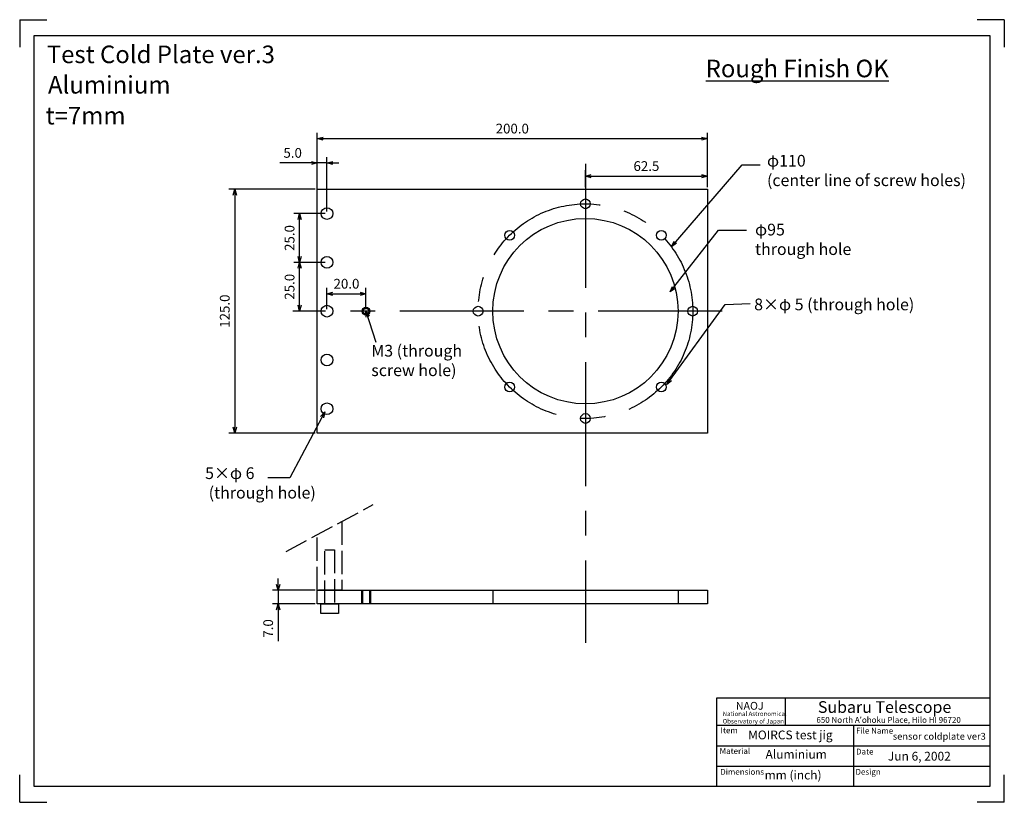
# Model space of a CAD drawing. Units: millimetres. Extents: x -240 to 265, y -202 to 199.
import ezdxf

# ---------------------------------------------------------------- set-up
doc = ezdxf.new("R2010")
doc.units = ezdxf.units.MM
doc.header["$MEASUREMENT"] = 0
doc.linetypes.add('ACAD_ISO02W100', pattern=[15, 12, -3])
doc.linetypes.add('CENTERX2', pattern=[101.6, 63.5, -12.7, 12.7, -12.7])
for name, color, linetype in [('center', 1, 'CENTERX2'), ('dimension', 5, 'Continuous'), ('tempalte', 163, 'Continuous')]:
    doc.layers.add(name, color=color, linetype=linetype)
doc.dimstyles.new('tokoku', dxfattribs={"dimtxt": 5, "dimasz": 3, "dimexe": 3, "dimexo": 1, "dimgap": 2, "dimtad": 1, "dimdec": 1, "dimzin": 1, "dimdsep": 46, "dimtxsty": 'Standard', "dimblk": 'OPEN30', "dimcen": 2.5, "dimclrd": 5, "dimclre": 5, "dimclrt": 5, "dimadec": 0, "dimazin": 0, "dimtfac": 1, "dimtdec": 1, "dimtmove": 0, "dimatfit": 2, "dimldrblk": 'OPEN30', "dimfxl": 0, "dimarcsym": 0})

# ---------------------------------------------------------------- blocks, each defined once
blk = doc.blocks.new('_Open30')
at = {"layer": 'dimension', "color": 0, "lineweight": -2}
for p, q in [((-1, 0.27), (0, 0)), ((0, 0), (-1, -0.27)), ((0, 0), (-1, 0))]:
    blk.add_line(p, q, dxfattribs=at)
blk = doc.blocks.new('*D4')
at = {"layer": 'Defpoints', "color": 0}
for p in [(112.5, 119.2), (50, 112.5), (112.5, 112.5)]:
    blk.add_point(p, dxfattribs=at)
at = {"layer": 'dimension', "color": 5, "lineweight": -2}
for p, q in [((50, 113.5), (50, 122.2)), ((112.5, 113.5), (112.5, 122.2)), ((53, 119.2), (109.5, 119.2))]:
    blk.add_line(p, q, dxfattribs=at)
at = {"layer": 'dimension', "color": 5, "lineweight": -2, "xscale": 3, "yscale": 3, "zscale": 3, "rotation": 180}
blk.add_blockref('_Open30', (50, 119.2), dxfattribs=at)
at = {"layer": 'dimension', "color": 5, "lineweight": -2, "xscale": 3, "yscale": 3, "zscale": 3}
blk.add_blockref('_Open30', (112.5, 119.2), dxfattribs=at)
at = {"layer": 'dimension', "color": 5, "insert": (81.25, 123.7), "char_height": 5, "attachment_point": 5}
blk.add_mtext('62.5', dxfattribs=at)
blk = doc.blocks.new('*D5')
at = {"layer": 'Defpoints', "color": 0}
for p in [(112.5, 138.4), (-87.5, 112.5), (112.5, 112.5)]:
    blk.add_point(p, dxfattribs=at)
at = {"layer": 'dimension', "color": 5, "lineweight": -2}
for p, q in [((-87.5, 113.5), (-87.5, 141.4)), ((112.5, 113.5), (112.5, 141.4)), ((-84.5, 138.4), (109.5, 138.4))]:
    blk.add_line(p, q, dxfattribs=at)
at = {"layer": 'dimension', "color": 5, "lineweight": -2, "xscale": 3, "yscale": 3, "zscale": 3, "rotation": 180}
blk.add_blockref('_Open30', (-87.5, 138.4), dxfattribs=at)
at = {"layer": 'dimension', "color": 5, "lineweight": -2, "xscale": 3, "yscale": 3, "zscale": 3}
blk.add_blockref('_Open30', (112.5, 138.4), dxfattribs=at)
at = {"layer": 'dimension', "color": 5, "insert": (12.5, 142.9), "char_height": 5, "attachment_point": 5}
blk.add_mtext('200.0', dxfattribs=at)
blk = doc.blocks.new('*D6')
at = {"layer": 'Defpoints', "color": 0}
for p in [(-87.5, 112.5), (-129.73, -12.5), (-87.5, -12.5)]:
    blk.add_point(p, dxfattribs=at)
at = {"layer": 'dimension', "color": 5, "lineweight": -2}
for p, q in [((-88.5, 112.5), (-132.73, 112.5)), ((-129.73, 109.5), (-129.73, -9.5)), ((-88.5, -12.5), (-132.73, -12.5))]:
    blk.add_line(p, q, dxfattribs=at)
at = {"layer": 'dimension', "color": 5, "lineweight": -2, "xscale": 3, "yscale": 3, "zscale": 3}
for p, rotation in [((-129.73, 112.5), 90), ((-129.73, -12.5), 270)]:
    blk.add_blockref('_Open30', p, dxfattribs=dict(at, rotation=rotation))
at = {"layer": 'dimension', "color": 5, "insert": (-134.23, 50), "char_height": 5, "attachment_point": 5, "rotation": 90}
blk.add_mtext('125.0', dxfattribs=at)
blk = doc.blocks.new('*D12')
at = {"color": 5, "lineweight": -2}
for p, q in [((-107.5, -90), (-107.5, -87)), ((-88.5, -93), (-110.5, -93)), ((-107.5, -93), (-107.5, -100)), ((-88.5, -100), (-110.5, -100)), ((-107.5, -103), (-107.5, -119.17))]:
    blk.add_line(p, q, dxfattribs=at)
at = {"layer": 'Defpoints', "color": 0}
for p in [(-87.5, -93), (-107.5, -100), (-87.5, -100)]:
    blk.add_point(p, dxfattribs=at)
at = {"color": 5, "lineweight": -2, "xscale": 3, "yscale": 3, "zscale": 3}
for p, rotation in [((-107.5, -93), 270), ((-107.5, -100), 90)]:
    blk.add_blockref('_Open30', p, dxfattribs=dict(at, rotation=rotation))
at = {"color": 5, "insert": (-112, -112.58), "char_height": 5, "attachment_point": 5, "rotation": 90}
blk.add_mtext('7.0', dxfattribs=at)
blk = doc.blocks.new('*D14')
at = {"layer": 'Defpoints', "color": 0}
for p in [(-62.5, 58.9), (-82.5, 50), (-62.5, 50)]:
    blk.add_point(p, dxfattribs=at)
at = {"layer": 'dimension', "color": 5, "lineweight": -2}
for p, q in [((-82.5, 51), (-82.5, 61.9)), ((-62.5, 51), (-62.5, 61.9)), ((-79.5, 58.9), (-65.5, 58.9))]:
    blk.add_line(p, q, dxfattribs=at)
at = {"layer": 'dimension', "color": 5, "lineweight": -2, "xscale": 3, "yscale": 3, "zscale": 3, "rotation": 180}
blk.add_blockref('_Open30', (-82.5, 58.9), dxfattribs=at)
at = {"layer": 'dimension', "color": 5, "lineweight": -2, "xscale": 3, "yscale": 3, "zscale": 3}
blk.add_blockref('_Open30', (-62.5, 58.9), dxfattribs=at)
at = {"layer": 'dimension', "color": 5, "insert": (-72.5, 63.4), "char_height": 5, "attachment_point": 5}
blk.add_mtext('20.0', dxfattribs=at)
blk = doc.blocks.new('*D15')
at = {"layer": 'Defpoints', "color": 0}
for p in [(-96.52, 75), (-82.5, 75), (-82.5, 50)]:
    blk.add_point(p, dxfattribs=at)
at = {"layer": 'dimension', "color": 5, "lineweight": -2}
for p, q in [((-83.5, 75), (-99.52, 75)), ((-96.52, 53), (-96.52, 72)), ((-83.5, 50), (-99.52, 50))]:
    blk.add_line(p, q, dxfattribs=at)
at = {"layer": 'dimension', "color": 5, "lineweight": -2, "xscale": 3, "yscale": 3, "zscale": 3}
for p, rotation in [((-96.52, 75), 90), ((-96.52, 50), 270)]:
    blk.add_blockref('_Open30', p, dxfattribs=dict(at, rotation=rotation))
at = {"layer": 'dimension', "color": 5, "insert": (-101.02, 62.5), "char_height": 5, "attachment_point": 5, "rotation": 90}
blk.add_mtext('25.0', dxfattribs=at)
blk = doc.blocks.new('*D16')
at = {"layer": 'Defpoints', "color": 0}
for p in [(-96.52, 100), (-82.5, 100), (-82.5, 75)]:
    blk.add_point(p, dxfattribs=at)
at = {"layer": 'dimension', "color": 5, "lineweight": -2}
for p, q in [((-83.5, 100), (-99.52, 100)), ((-96.52, 78), (-96.52, 97)), ((-83.5, 75), (-99.52, 75))]:
    blk.add_line(p, q, dxfattribs=at)
at = {"layer": 'dimension', "color": 5, "lineweight": -2, "xscale": 3, "yscale": 3, "zscale": 3}
for p, rotation in [((-96.52, 100), 90), ((-96.52, 75), 270)]:
    blk.add_blockref('_Open30', p, dxfattribs=dict(at, rotation=rotation))
at = {"layer": 'dimension', "color": 5, "insert": (-101.02, 87.5), "char_height": 5, "attachment_point": 5, "rotation": 90}
blk.add_mtext('25.0', dxfattribs=at)
blk = doc.blocks.new('*D17')
at = {"layer": 'Defpoints', "color": 0}
for p in [(-87.5, 125.96), (-87.5, 100), (-82.5, 100)]:
    blk.add_point(p, dxfattribs=at)
at = {"layer": 'dimension', "color": 5, "lineweight": -2}
for p, q in [((-87.5, 101), (-87.5, 128.96)), ((-82.5, 101), (-82.5, 128.96)), ((-90.5, 125.96), (-106.67, 125.96)), ((-82.5, 125.96), (-87.5, 125.96)), ((-79.5, 125.96), (-76.5, 125.96))]:
    blk.add_line(p, q, dxfattribs=at)
at = {"layer": 'dimension', "color": 5, "lineweight": -2, "xscale": 3, "yscale": 3, "zscale": 3}
blk.add_blockref('_Open30', (-87.5, 125.96), dxfattribs=at)
at = {"layer": 'dimension', "color": 5, "lineweight": -2, "xscale": 3, "yscale": 3, "zscale": 3, "rotation": 180}
blk.add_blockref('_Open30', (-82.5, 125.96), dxfattribs=at)
at = {"layer": 'dimension', "color": 5, "insert": (-100.08, 130.46), "char_height": 5, "attachment_point": 5}
blk.add_mtext('5.0', dxfattribs=at)

msp = doc.modelspace()

# ---------------------------------------------------------------- linework, layer by layer
at = {"color": 254, "linetype": 'ACAD_ISO02W100'}
msp.add_line((-103.48, -73.13), (-58.79, -49.13), dxfattribs=at)
at = {"color": 254}
for p, q in [((-64.75, -93), (-64.75, -100)), ((-64.25, -93), (-64.25, -100)), ((-60.75, -93), (-60.75, -100)), ((-60.25, -93), (-60.25, -100)), ((2.5, -93), (2.5, -100)), ((97.5, -93), (97.5, -100))]:
    msp.add_line(p, q, dxfattribs=at)
for points in [[(-87.5, 112.5), (112.5, 112.5), (112.5, -12.5), (-87.5, -12.5)], [(-87.5, -93), (112.5, -93), (112.5, -100), (-87.5, -100)]]:
    msp.add_lwpolyline(points, close=True)
at = {"color": 254, "linetype": 'ACAD_ISO02W100'}
msp.add_lwpolyline([(-74.8, -57.73), (-74.8, -93), (-87.5, -93), (-87.5, -64.55)], dxfattribs=at)
for points in [[(-83.65, -72.25), (-78.65, -72.25), (-78.65, -100), (-83.65, -100)], [(-85.65, -100), (-76.65, -100), (-76.65, -105), (-85.65, -105)]]:
    msp.add_lwpolyline(points, close=True, dxfattribs=at)
for centre, radius in [((50, 105), 2.5), ((-82.5, 100), 3), ((50, 50), 47.5), ((11.11, 88.89), 2.5), ((88.89, 88.89), 2.5), ((-82.5, 75), 3), ((-82.5, 50), 3), ((-62.5, 50), 2), ((-62.5, 50), 1.5), ((-5, 50), 2.5), ((105, 50), 2.5), ((-82.5, 25), 3), ((11.11, 11.11), 2.5), ((88.89, 11.11), 2.5), ((-82.5, 0), 3), ((50, -5), 2.5)]:
    msp.add_circle(centre, radius)
at = {"layer": 'center'}
for p, q in [((50, 125.5), (50, -120)), ((120, 50), (-100, 50))]:
    msp.add_line(p, q, dxfattribs=at)
msp.add_circle((50, 50), 55, dxfattribs=at)
at = {"layer": 'tempalte'}
for p, q in [((-240.01, 199.36), (-226.01, 199.36)), ((-240.01, 199.36), (-240.01, 185.36)), ((-240.01, 199.36), (-240.01, 185.36)), ((264.71, 199.36), (250.71, 199.36)), ((264.71, 199.36), (264.71, 185.36)), ((264.71, 199.36), (264.71, 185.36)), ((152.35, -148.16), (152.35, -162.16)), ((117.35, -162.16), (257.35, -162.16)), ((187.35, -162.16), (187.35, -193.66)), ((117.35, -172.66), (257.35, -172.66)), ((117.35, -183.16), (257.35, -183.16)), ((-240.01, -201.67), (-240.01, -187.67)), ((-240.01, -201.67), (-240.01, -187.67)), ((264.71, -201.67), (264.71, -187.67)), ((264.71, -201.67), (264.71, -187.67)), ((-240.01, -201.67), (-226.01, -201.67)), ((264.71, -201.67), (250.71, -201.67))]:
    msp.add_line(p, q, dxfattribs=at)
for points in [[(-232.65, 191.34), (257.35, 191.34), (257.35, -193.66), (-232.65, -193.66)], [(257.35, -193.66), (117.35, -193.66), (117.35, -148.16), (257.35, -148.16)]]:
    msp.add_lwpolyline(points, close=True, dxfattribs=at)

# ---------------------------------------------------------------- texts
at = {"layer": 'dimension', "color": 5, "char_height": 6, "attachment_point": 1}
for s, insert, width in [('{\\fMS UI Gothic|b0|i0|c128|p17;φ110\\P(center line of screw holes)}', (143.06, 130.09), 112.8832), ('{\\fMS UI Gothic|b0|i0|c0|p17;8\\fMS UI Gothic|b0|i0|c128|p17;×φ 5 (through hole)}', (136.49, 56.45), 95.434), ('{\\fMS UI Gothic|b0|i0|c128|p17;M3 (through\\Pscrew hole)}', (-59.77, 32.73), 95.434), ('{\\fMS UI Gothic|b0|i0|c0|p17;5\\fMS UI Gothic|b0|i0|c128|p17;×φ 6\\P (through hole)}', (-144.96, -30.02), 95.434)]:
    msp.add_mtext(s, dxfattribs=dict(at, insert=insert, width=width))
at = {"layer": 'dimension', "insert": (136.93, 94.79), "char_height": 6, "width": 68.2626, "attachment_point": 1}
msp.add_mtext('{\\fMS UI Gothic|b0|i0|c128|p17;φ95\\Pthrough hole}', dxfattribs=at)
at = {"layer": 'tempalte', "attachment_point": 1}
for s, insert, char_height, width in [('{\\fMS UI Gothic|b0|i0|c128|p17;Test Cold Plate\\fMS UI Gothic|b0|i0|c0|p17; ver.3}', (-226.12, 186.1), 9, 347.625), ('{\\fMS UI Gothic|b0|i0|c0|p17;\\LRough Finish OK}', (111.63, 178.86), 9, 110.139), ('{\\fMS UI Gothic|b0|i0|c128|p17;Aluminium}', (-225.51, 170.5), 9, 260.1613), ('{\\fMS UI Gothic|b0|i0|c0|p17;t=7mm}', (-226.73, 154.7), 9, 46.771), ('{\\fMS UI Gothic|b0|i0|c128|p17;NAOJ}', (127.1, -150.24), 4, 18.7347), ('{\\fMS UI Gothic|b0|i0|c128|p17;Subaru Telescope}', (169.16, -149.86), 6, 75.0834), ('{\\fMS UI Gothic|b0|i0|c128|p17;National Astronomical\\PObservatory of Japan}', (120.35, -155.16), 2.3, 38.7754), ("{\\fMS UI Gothic|b0|i0|c128|p17;650 North A'ohoku Place, Hilo HI 96720}", (168.39, -157.96), 3, 84.7322), ('{\\fMS UI Gothic|b0|i0|c128|p17;Item}', (119.29, -163.3), 3, 12.4804), ('{\\fMS UI Gothic|b0|i0|c0|p17;MOIRCS test jig}', (133.39, -164.91), 4.5, 57.3071), ('{\\fMS UI Gothic|b0|i0|c128|p17;File Name}', (188.7, -163.5), 3, 21.0635), ('{\\fMS UI Gothic|b0|i0|c128|p17;sensor coldplate ver3}', (207.56, -166.1), 3.5, 48.6441), ('{\\fMS UI Gothic|b0|i0|c128|p17;Material}', (118.79, -173.89), 3, 12.4804), ('{\\fMS UI Gothic|b0|i0|c128|p17;Aluminium}', (142.3, -174.82), 4.5, 36.4213), ('{\\fMS UI Gothic|b0|i0|c128|p17;Date}', (188.7, -174.18), 3, 12.4804), ('{\\fMS UI Gothic|b0|i0|c128|p17;Jun 6, 2002}', (205.04, -175.8), 4.5, 40.1845), ('{\\fMS UI Gothic|b0|i0|c128|p17;Dimensions}', (119.08, -184.57), 3, 12.4804), ('{\\fMS UI Gothic|b0|i0|c128|p17;mm (inch)}', (141.85, -185.46), 4.5, 36.4213), ('{\\fMS UI Gothic|b0|i0|c128|p17;Design}', (188.41, -184.57), 3, 12.4804)]:
    msp.add_mtext(s, dxfattribs=dict(at, insert=insert, char_height=char_height, width=width))

# ---------------------------------------------------------------- dimensions: what is measured, and where the dimension line sits
dim = msp.add_aligned_dim(p1=(-87.5, -93), p2=(-87.5, -100), distance=-20, dimstyle='tokoku')
dim.commit()
dim.dimension.update_dxf_attribs({"geometry": '*D12', "text_midpoint": (-112, -112.58)})
at = {"layer": 'dimension'}
for p1, p2, distance, picture, middle in [((-87.5, 112.5), (112.5, 112.5), 25.9, '*D5', (12.5, 142.9)), ((-82.5, 100), (-87.5, 100), -25.96, '*D17', (-100.08, 130.46)), ((50, 112.5), (112.5, 112.5), 6.7, '*D4', (81.25, 123.7)), ((-87.5, 112.5), (-87.5, -12.5), -42.23, '*D6', (-134.23, 50)), ((-82.5, 75), (-82.5, 100), 14.02, '*D16', (-101.02, 87.5)), ((-82.5, 50), (-82.5, 75), 14.02, '*D15', (-101.02, 62.5)), ((-82.5, 50), (-62.5, 50), 8.9, '*D14', (-72.5, 63.4))]:
    dim = msp.add_aligned_dim(p1=p1, p2=p2, distance=distance, dimstyle='tokoku', dxfattribs=at)
    dim.commit()
    dim.dimension.update_dxf_attribs({"geometry": picture, "text_midpoint": middle})

# ---------------------------------------------------------------- leaders
for points in [[(94.09, 83.03), (130.32, 124.99), (139.59, 124.99)], [(93.45, 59.83), (118.17, 91.43), (132.64, 91.43)], [(-62.5, 50), (-57.49, 34.07)]]:
    msp.add_leader(points, dimstyle='tokoku', override={"dimgap": 2, "dimtad": 0})
at = {"layer": 'dimension', "annotation_type": 0, "has_hookline": 1, "hookline_direction": 0, "text_width": 81.38}
msp.add_leader([(91.68, 12.44), (121.63, 53.37), (134.49, 53.95)], dimstyle='tokoku', override={"dimgap": 2, "dimtad": 0}, dxfattribs=at)
at = {"layer": 'dimension'}
msp.add_leader([(-83.64, -1.66), (-101.51, -35.43), (-112.87, -35.43)], dimstyle='tokoku', override={"dimgap": 2, "dimtad": 0}, dxfattribs=at)

doc.saveas('drawing.dxf')
